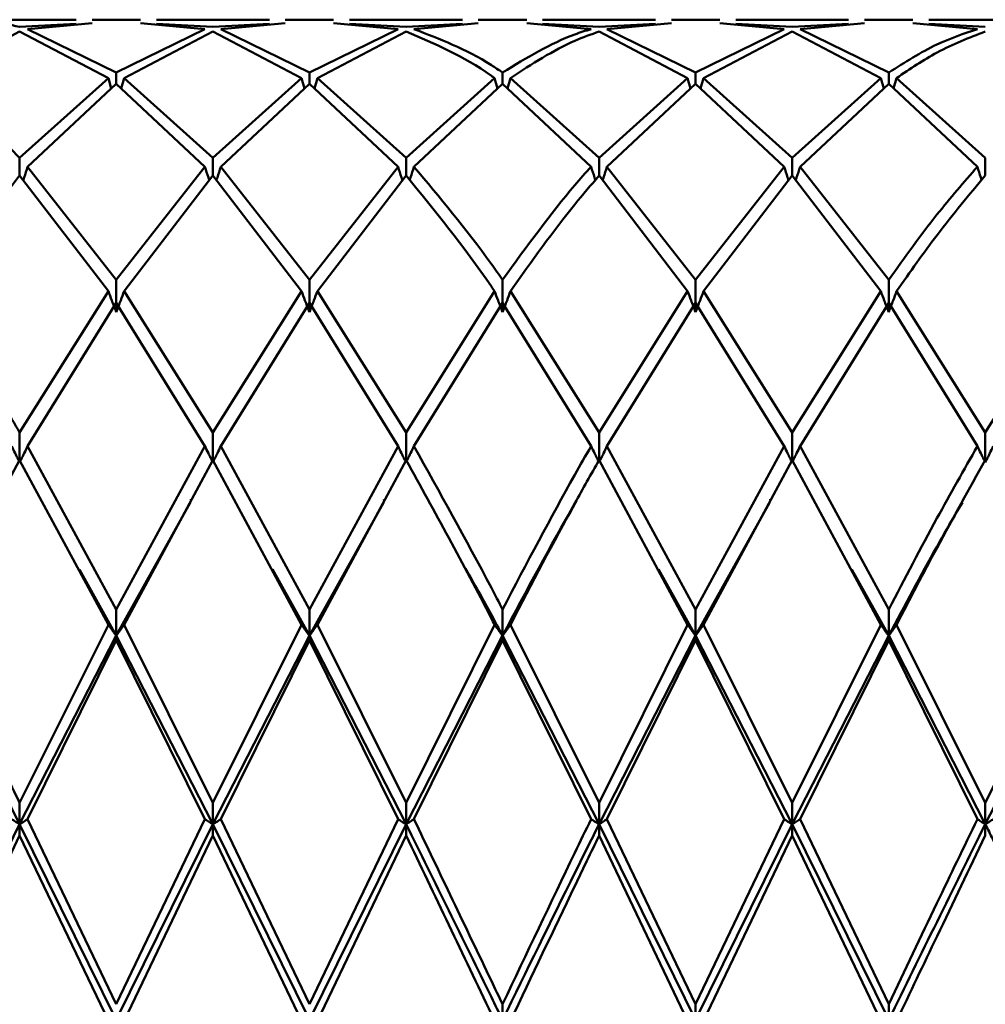
# Paper-space layout 'Лист1' of a CAD drawing. Units: millimetres. Extents: x -4059 to 3203, y -3282 to 2417.
# Drawn here: x -2889 to -2872, y -2155 to -2138 of the extents above; entities that cross this region are included whole.
import ezdxf

# ---------------------------------------------------------------- set-up
doc = ezdxf.new("R2010")
doc.units = ezdxf.units.MM

psp = doc.layouts.new('Лист1')

# ---------------------------------------------------------------- linework, layer by layer
at = {"color": 7, "linetype": 'Continuous', "lineweight": 50}
for p, q in [((-2887.553, -2137.792), (-2889.501, -2137.792)), ((-2887.553, -2137.863), (-2888.528, -2137.917)), ((-2888.39, -2137.954), (-2887.279, -2137.853)), ((-2886.442, -2137.792), (-2887.279, -2137.792)), ((-2885.33, -2137.954), (-2886.442, -2137.853)), ((-2884.218, -2137.792), (-2886.168, -2137.792)), ((-2885.193, -2137.917), (-2886.168, -2137.863)), ((-2884.218, -2137.863), (-2885.193, -2137.917)), ((-2885.057, -2137.954), (-2883.945, -2137.853)), ((-2883.108, -2137.792), (-2883.945, -2137.792)), ((-2881.996, -2137.954), (-2883.108, -2137.853)), ((-2880.885, -2137.792), (-2882.834, -2137.792)), ((-2881.859, -2137.917), (-2882.834, -2137.863)), ((-2880.885, -2137.863), (-2881.859, -2137.917)), ((-2881.722, -2137.954), (-2880.611, -2137.853)), ((-2879.775, -2137.792), (-2880.611, -2137.792)), ((-2878.664, -2137.954), (-2879.775, -2137.853)), ((-2877.553, -2137.792), (-2879.501, -2137.792)), ((-2878.527, -2137.917), (-2879.501, -2137.863)), ((-2877.553, -2137.863), (-2878.527, -2137.917)), ((-2878.39, -2137.954), (-2877.279, -2137.853)), ((-2876.443, -2137.792), (-2877.279, -2137.792)), ((-2875.331, -2137.954), (-2876.443, -2137.853)), ((-2874.219, -2137.792), (-2876.168, -2137.792)), ((-2875.194, -2137.917), (-2876.168, -2137.863)), ((-2874.219, -2137.863), (-2875.194, -2137.917)), ((-2875.057, -2137.954), (-2873.946, -2137.853)), ((-2873.109, -2137.792), (-2873.946, -2137.792)), ((-2871.996, -2137.954), (-2873.109, -2137.853)), ((-2870.885, -2137.792), (-2872.835, -2137.792)), ((-2871.86, -2137.917), (-2872.835, -2137.863)), ((-2890.057, -2138.799), (-2888.528, -2137.997)), ((-2886.997, -2138.799), (-2888.528, -2137.997)), ((-2886.861, -2138.703), (-2888.39, -2137.954)), ((-2885.33, -2137.954), (-2886.861, -2138.703)), ((-2886.724, -2138.799), (-2885.193, -2137.997)), ((-2883.663, -2138.799), (-2885.193, -2137.997)), ((-2883.526, -2138.703), (-2885.057, -2137.954)), ((-2881.996, -2137.954), (-2883.526, -2138.703)), ((-2883.389, -2138.799), (-2881.859, -2137.997)), ((-2876.998, -2138.799), (-2878.527, -2137.997)), ((-2876.861, -2138.703), (-2878.39, -2137.954)), ((-2875.331, -2137.954), (-2876.861, -2138.703)), ((-2876.724, -2138.799), (-2875.194, -2137.997)), ((-2873.664, -2138.799), (-2875.194, -2137.997)), ((-2873.527, -2138.703), (-2875.057, -2137.954)), ((-2886.861, -2138.703), (-2886.861, -2138.899)), ((-2883.526, -2138.703), (-2883.526, -2138.899)), ((-2880.193, -2138.703), (-2880.193, -2138.899)), ((-2876.861, -2138.703), (-2876.861, -2138.899)), ((-2873.527, -2138.703), (-2873.527, -2138.899)), ((-2886.997, -2138.799), (-2888.528, -2140.179)), ((-2888.39, -2140.329), (-2886.861, -2138.899)), ((-2886.946, -2138.979), (-2886.997, -2138.799)), ((-2885.33, -2140.329), (-2886.861, -2138.899)), ((-2886.776, -2138.979), (-2886.724, -2138.799)), ((-2885.193, -2140.179), (-2886.724, -2138.799)), ((-2883.663, -2138.799), (-2885.193, -2140.179)), ((-2885.057, -2140.329), (-2883.526, -2138.899)), ((-2883.611, -2138.979), (-2883.663, -2138.799)), ((-2881.996, -2140.329), (-2883.526, -2138.899)), ((-2883.441, -2138.979), (-2883.389, -2138.799)), ((-2881.859, -2140.179), (-2883.389, -2138.799)), ((-2880.33, -2138.799), (-2881.859, -2140.179)), ((-2881.722, -2140.329), (-2880.193, -2138.899)), ((-2880.278, -2138.979), (-2880.33, -2138.799)), ((-2878.664, -2140.329), (-2880.193, -2138.899)), ((-2880.107, -2138.979), (-2880.056, -2138.799)), ((-2878.527, -2140.179), (-2880.056, -2138.799)), ((-2876.998, -2138.799), (-2878.527, -2140.179)), ((-2878.39, -2140.329), (-2876.861, -2138.899)), ((-2876.946, -2138.979), (-2876.998, -2138.799)), ((-2875.331, -2140.329), (-2876.861, -2138.899)), ((-2876.775, -2138.979), (-2876.724, -2138.799)), ((-2875.194, -2140.179), (-2876.724, -2138.799)), ((-2873.664, -2138.799), (-2875.194, -2140.179)), ((-2875.057, -2140.329), (-2873.527, -2138.899)), ((-2873.612, -2138.979), (-2873.664, -2138.799)), ((-2871.996, -2140.329), (-2873.527, -2138.899)), ((-2873.442, -2138.979), (-2873.391, -2138.799)), ((-2871.86, -2140.179), (-2873.391, -2138.799)), ((-2888.528, -2140.179), (-2888.528, -2140.484)), ((-2885.193, -2140.179), (-2885.193, -2140.484)), ((-2881.859, -2140.179), (-2881.859, -2140.484)), ((-2878.527, -2140.179), (-2878.527, -2140.484)), ((-2875.194, -2140.179), (-2875.194, -2140.484)), ((-2871.86, -2140.179), (-2871.86, -2140.484)), ((-2886.861, -2142.281), (-2888.39, -2140.329)), ((-2885.33, -2140.329), (-2886.861, -2142.281)), ((-2883.526, -2142.281), (-2885.057, -2140.329)), ((-2881.996, -2140.329), (-2883.526, -2142.281)), ((-2876.861, -2142.281), (-2878.39, -2140.329)), ((-2875.331, -2140.329), (-2876.861, -2142.281)), ((-2873.527, -2142.281), (-2875.057, -2140.329)), ((-2890.057, -2142.479), (-2888.528, -2140.484)), ((-2886.997, -2142.479), (-2888.528, -2140.484)), ((-2886.724, -2142.479), (-2885.193, -2140.484)), ((-2883.663, -2142.479), (-2885.193, -2140.484)), ((-2883.389, -2142.479), (-2881.859, -2140.484)), ((-2876.998, -2142.479), (-2878.527, -2140.484)), ((-2876.724, -2142.479), (-2875.194, -2140.484)), ((-2873.664, -2142.479), (-2875.194, -2140.484)), ((-2886.861, -2142.281), (-2886.861, -2142.838)), ((-2883.526, -2142.281), (-2883.526, -2142.838)), ((-2880.193, -2142.281), (-2880.193, -2142.838)), ((-2876.861, -2142.281), (-2876.861, -2142.838)), ((-2873.527, -2142.281), (-2873.527, -2142.838)), ((-2886.997, -2142.479), (-2888.528, -2144.916)), ((-2885.193, -2144.916), (-2886.724, -2142.479)), ((-2883.663, -2142.479), (-2885.193, -2144.916)), ((-2881.859, -2144.916), (-2883.389, -2142.479)), ((-2880.33, -2142.479), (-2881.859, -2144.916)), ((-2878.527, -2144.916), (-2880.056, -2142.479)), ((-2876.998, -2142.479), (-2878.527, -2144.916)), ((-2875.194, -2144.916), (-2876.724, -2142.479)), ((-2873.664, -2142.479), (-2875.194, -2144.916)), ((-2871.86, -2144.916), (-2873.391, -2142.479)), ((-2870.329, -2142.479), (-2871.86, -2144.916)), ((-2888.39, -2145.153), (-2886.861, -2142.68)), ((-2885.33, -2145.153), (-2886.861, -2142.68)), ((-2885.057, -2145.153), (-2883.526, -2142.68)), ((-2881.996, -2145.153), (-2883.526, -2142.68)), ((-2881.722, -2145.153), (-2880.193, -2142.68)), ((-2878.664, -2145.153), (-2880.193, -2142.68)), ((-2878.39, -2145.153), (-2876.861, -2142.68)), ((-2875.331, -2145.153), (-2876.861, -2142.68)), ((-2875.057, -2145.153), (-2873.527, -2142.68)), ((-2871.996, -2145.153), (-2873.527, -2142.68)), ((-2888.528, -2144.916), (-2888.528, -2145.433)), ((-2885.193, -2144.916), (-2885.193, -2145.433)), ((-2881.859, -2144.916), (-2881.859, -2145.433)), ((-2878.527, -2144.916), (-2878.527, -2145.433)), ((-2875.194, -2144.916), (-2875.194, -2145.433)), ((-2871.86, -2144.916), (-2871.86, -2145.433)), ((-2886.861, -2147.97), (-2888.39, -2145.153)), ((-2885.33, -2145.153), (-2886.861, -2147.97)), ((-2883.526, -2147.97), (-2885.057, -2145.153)), ((-2881.996, -2145.153), (-2883.526, -2147.97)), ((-2876.861, -2147.97), (-2878.39, -2145.153)), ((-2875.331, -2145.153), (-2876.861, -2147.97)), ((-2873.527, -2147.97), (-2875.057, -2145.153)), ((-2890.057, -2148.236), (-2888.528, -2145.393)), ((-2886.997, -2148.236), (-2888.528, -2145.393)), ((-2886.724, -2148.236), (-2885.193, -2145.393)), ((-2883.663, -2148.236), (-2885.193, -2145.393)), ((-2883.389, -2148.236), (-2881.859, -2145.393)), ((-2876.998, -2148.236), (-2878.527, -2145.393)), ((-2876.724, -2148.236), (-2875.194, -2145.393)), ((-2873.664, -2148.236), (-2875.194, -2145.393)), ((-2886.861, -2148.423), (-2885.583, -2146.131)), ((-2885.571, -2146.069), (-2885.571, -2146.082)), ((-2883.526, -2148.423), (-2882.25, -2146.134)), ((-2882.24, -2146.072), (-2882.24, -2146.084)), ((-2878.908, -2146.072), (-2878.908, -2146.073)), ((-2876.861, -2148.423), (-2875.584, -2146.131)), ((-2875.572, -2146.07), (-2875.572, -2146.082)), ((-2872.238, -2146.07), (-2872.238, -2146.08)), ((-2887.498, -2147.281), (-2886.861, -2148.423)), ((-2884.165, -2147.277), (-2883.526, -2148.423)), ((-2877.499, -2147.278), (-2876.861, -2148.423)), ((-2874.164, -2147.281), (-2873.527, -2148.423)), ((-2886.861, -2147.97), (-2886.861, -2148.423)), ((-2883.526, -2147.97), (-2883.526, -2148.423)), ((-2880.193, -2147.97), (-2880.193, -2148.423)), ((-2876.861, -2147.97), (-2876.861, -2148.423)), ((-2873.527, -2147.97), (-2873.527, -2148.423)), ((-2886.997, -2148.236), (-2888.528, -2151.309)), ((-2885.193, -2151.309), (-2886.724, -2148.236)), ((-2883.663, -2148.236), (-2885.193, -2151.309)), ((-2881.859, -2151.309), (-2883.389, -2148.236)), ((-2880.33, -2148.236), (-2881.859, -2151.309)), ((-2878.527, -2151.309), (-2880.056, -2148.236)), ((-2876.998, -2148.236), (-2878.527, -2151.309)), ((-2875.194, -2151.309), (-2876.724, -2148.236)), ((-2873.664, -2148.236), (-2875.194, -2151.309)), ((-2871.86, -2151.309), (-2873.391, -2148.236)), ((-2870.329, -2148.236), (-2871.86, -2151.309)), ((-2888.528, -2151.679), (-2886.861, -2148.423)), ((-2888.39, -2151.592), (-2886.861, -2148.503)), ((-2886.861, -2148.503), (-2886.861, -2148.423)), ((-2886.861, -2148.423), (-2885.193, -2151.679)), ((-2885.33, -2151.592), (-2886.861, -2148.503)), ((-2885.193, -2151.679), (-2883.526, -2148.423)), ((-2885.057, -2151.592), (-2883.526, -2148.503)), ((-2883.526, -2148.503), (-2883.526, -2148.423)), ((-2883.526, -2148.423), (-2881.859, -2151.679)), ((-2881.996, -2151.592), (-2883.526, -2148.503)), ((-2881.859, -2151.679), (-2880.193, -2148.423)), ((-2881.722, -2151.592), (-2880.193, -2148.503)), ((-2880.193, -2148.503), (-2880.193, -2148.423)), ((-2880.193, -2148.423), (-2878.527, -2151.679)), ((-2878.664, -2151.592), (-2880.193, -2148.503)), ((-2878.527, -2151.679), (-2876.861, -2148.423)), ((-2878.39, -2151.592), (-2876.861, -2148.503)), ((-2876.861, -2148.503), (-2876.861, -2148.423)), ((-2876.861, -2148.423), (-2875.194, -2151.679)), ((-2875.331, -2151.592), (-2876.861, -2148.503)), ((-2875.194, -2151.679), (-2873.527, -2148.423)), ((-2875.057, -2151.592), (-2873.527, -2148.503)), ((-2873.527, -2148.503), (-2873.527, -2148.423)), ((-2873.527, -2148.423), (-2871.86, -2151.679)), ((-2871.996, -2151.592), (-2873.527, -2148.503)), ((-2871.86, -2151.679), (-2870.192, -2148.423)), ((-2888.528, -2151.309), (-2888.528, -2151.679)), ((-2885.193, -2151.309), (-2885.193, -2151.679)), ((-2881.859, -2151.309), (-2881.859, -2151.679)), ((-2878.527, -2151.309), (-2878.527, -2151.679)), ((-2875.194, -2151.309), (-2875.194, -2151.679)), ((-2871.86, -2151.309), (-2871.86, -2151.679)), ((-2886.861, -2154.787), (-2888.39, -2151.592)), ((-2885.33, -2151.592), (-2886.861, -2154.787)), ((-2883.526, -2154.787), (-2885.057, -2151.592)), ((-2881.996, -2151.592), (-2883.526, -2154.787)), ((-2876.861, -2154.787), (-2878.39, -2151.592)), ((-2875.331, -2151.592), (-2876.861, -2154.787)), ((-2873.527, -2154.787), (-2875.057, -2151.592)), ((-2890.194, -2155.057), (-2888.528, -2151.679)), ((-2888.528, -2151.875), (-2888.528, -2151.679)), ((-2888.528, -2151.679), (-2886.861, -2155.057)), ((-2886.861, -2155.057), (-2885.193, -2151.679)), ((-2885.193, -2151.875), (-2885.193, -2151.679)), ((-2885.193, -2151.679), (-2883.526, -2155.057)), ((-2883.526, -2155.057), (-2881.859, -2151.679)), ((-2881.859, -2151.875), (-2881.859, -2151.679)), ((-2878.527, -2151.875), (-2878.527, -2151.679)), ((-2878.527, -2151.679), (-2876.861, -2155.057)), ((-2876.861, -2155.057), (-2875.194, -2151.679)), ((-2875.194, -2151.875), (-2875.194, -2151.679)), ((-2875.194, -2151.679), (-2873.527, -2155.057)), ((-2871.86, -2151.875), (-2871.86, -2151.679)), ((-2890.057, -2155.075), (-2888.528, -2151.875)), ((-2886.997, -2155.075), (-2888.528, -2151.875)), ((-2886.724, -2155.075), (-2885.193, -2151.875)), ((-2883.663, -2155.075), (-2885.193, -2151.875)), ((-2883.389, -2155.075), (-2881.859, -2151.875)), ((-2876.998, -2155.075), (-2878.527, -2151.875)), ((-2876.724, -2155.075), (-2875.194, -2151.875)), ((-2873.664, -2155.075), (-2875.194, -2151.875)), ((-2880.193, -2154.787), (-2880.193, -2155.057)), ((-2876.861, -2154.787), (-2876.861, -2155.057)), ((-2873.527, -2154.787), (-2873.527, -2155.057))]:
    psp.add_line(p, q, dxfattribs=at)
for points, knots in [([(-2888.528, -2137.917), (-2888.698, -2137.875), (-2889.022, -2137.797), (-2889.347, -2137.816), (-2889.501, -2137.826)], [0, 0, 0, 0, 0.526424, 1, 1, 1, 1]), ([(-2880.33, -2138.799), (-2880.349, -2138.786), (-2880.859, -2138.422), (-2881.368, -2138.205), (-2881.859, -2137.997)], [0, 0, 0, 0, 0.03629, 1, 1, 1, 1]), ([(-2880.193, -2138.703), (-2880.257, -2138.66), (-2880.768, -2138.318), (-2881.277, -2138.124), (-2881.722, -2137.954)], [0, 0, 0, 0, 0.125874, 1, 1, 1, 1]), ([(-2878.664, -2137.954), (-2878.758, -2137.983), (-2879.268, -2138.141), (-2879.777, -2138.451), (-2880.193, -2138.703)], [0, 0, 0, 0, 0.183367, 1, 1, 1, 1]), ([(-2880.056, -2138.799), (-2879.686, -2138.558), (-2879.177, -2138.227), (-2878.666, -2138.046), (-2878.527, -2137.997)], [0, 0, 0, 0, 0.727114, 1, 1, 1, 1]), ([(-2871.996, -2137.954), (-2872.229, -2138.033), (-2872.739, -2138.205), (-2873.249, -2138.527), (-2873.527, -2138.703)], [0, 0, 0, 0, 0.4553135, 1, 1, 1, 1]), ([(-2873.391, -2138.799), (-2873.158, -2138.642), (-2872.648, -2138.298), (-2872.137, -2138.103), (-2871.86, -2137.997)], [0, 0, 0, 0, 0.455313, 1, 1, 1, 1]), ([(-2888.528, -2140.179), (-2888.698, -2139.999), (-2889.207, -2139.462), (-2889.717, -2139.064), (-2890.057, -2138.799)], [0, 0, 0, 0, 0.3352424, 1, 1, 1, 1]), ([(-2888.465, -2140.565), (-2888.46, -2140.548), (-2888.435, -2140.47), (-2888.41, -2140.392), (-2888.39, -2140.329)], [0, 0, 0, 0, 0.20785, 1, 1, 1, 1]), ([(-2885.255, -2140.564), (-2885.26, -2140.548), (-2885.286, -2140.47), (-2885.31, -2140.391), (-2885.33, -2140.329)], [0, 0, 0, 0, 0.207124, 1, 1, 1, 1]), ([(-2885.132, -2140.564), (-2885.126, -2140.548), (-2885.101, -2140.47), (-2885.076, -2140.391), (-2885.057, -2140.329)], [0, 0, 0, 0, 0.207124, 1, 1, 1, 1]), ([(-2881.921, -2140.565), (-2881.927, -2140.548), (-2881.952, -2140.47), (-2881.977, -2140.392), (-2881.996, -2140.329)], [0, 0, 0, 0, 0.20785, 1, 1, 1, 1]), ([(-2881.797, -2140.564), (-2881.792, -2140.548), (-2881.766, -2140.47), (-2881.742, -2140.392), (-2881.722, -2140.329)], [0, 0, 0, 0, 0.207142, 1, 1, 1, 1]), ([(-2880.193, -2142.281), (-2880.257, -2142.19), (-2880.768, -2141.465), (-2881.277, -2140.859), (-2881.722, -2140.329)], [0, 0, 0, 0, 0.125874, 1, 1, 1, 1]), ([(-2878.664, -2140.329), (-2878.758, -2140.435), (-2879.268, -2141.009), (-2879.777, -2141.709), (-2880.193, -2142.281)], [0, 0, 0, 0, 0.183367, 1, 1, 1, 1]), ([(-2878.591, -2140.559), (-2878.595, -2140.545), (-2878.62, -2140.468), (-2878.645, -2140.392), (-2878.664, -2140.329)], [0, 0, 0, 0, 0.1898, 1, 1, 1, 1]), ([(-2878.465, -2140.565), (-2878.459, -2140.548), (-2878.434, -2140.47), (-2878.409, -2140.392), (-2878.39, -2140.329)], [0, 0, 0, 0, 0.208153, 1, 1, 1, 1]), ([(-2875.256, -2140.565), (-2875.262, -2140.548), (-2875.287, -2140.47), (-2875.312, -2140.392), (-2875.331, -2140.329)], [0, 0, 0, 0, 0.207781, 1, 1, 1, 1]), ([(-2875.132, -2140.565), (-2875.127, -2140.548), (-2875.101, -2140.47), (-2875.077, -2140.392), (-2875.057, -2140.329)], [0, 0, 0, 0, 0.207662, 1, 1, 1, 1]), ([(-2871.996, -2140.329), (-2872.229, -2140.597), (-2872.739, -2141.184), (-2873.249, -2141.894), (-2873.527, -2142.281)], [0, 0, 0, 0, 0.455313, 1, 1, 1, 1]), ([(-2871.923, -2140.561), (-2871.927, -2140.546), (-2871.952, -2140.469), (-2871.977, -2140.392), (-2871.996, -2140.329)], [0, 0, 0, 0, 0.1964783, 1, 1, 1, 1]), ([(-2880.33, -2142.479), (-2880.349, -2142.452), (-2880.859, -2141.711), (-2881.368, -2141.086), (-2881.859, -2140.484)], [0, 0, 0, 0, 0.03629, 1, 1, 1, 1]), ([(-2880.056, -2142.479), (-2879.686, -2141.957), (-2879.177, -2141.24), (-2878.666, -2140.646), (-2878.527, -2140.484)], [0, 0, 0, 0, 0.727114, 1, 1, 1, 1]), ([(-2873.391, -2142.479), (-2873.158, -2142.148), (-2872.648, -2141.421), (-2872.137, -2140.814), (-2871.86, -2140.484)], [0, 0, 0, 0, 0.4553135, 1, 1, 1, 1]), ([(-2888.528, -2144.916), (-2888.698, -2144.626), (-2889.207, -2143.758), (-2889.717, -2142.99), (-2890.057, -2142.479)], [0, 0, 0, 0, 0.335242, 1, 1, 1, 1]), ([(-2886.861, -2142.838), (-2886.874, -2142.805), (-2886.9, -2142.738), (-2886.946, -2142.618), (-2886.978, -2142.531), (-2886.997, -2142.479)], [0, 0, 0, 0, 0.280517, 0.561034, 1, 1, 1, 1]), ([(-2886.861, -2142.838), (-2886.848, -2142.805), (-2886.821, -2142.738), (-2886.776, -2142.618), (-2886.744, -2142.531), (-2886.724, -2142.479)], [0, 0, 0, 0, 0.280488, 0.560975, 1, 1, 1, 1]), ([(-2883.526, -2142.838), (-2883.539, -2142.805), (-2883.565, -2142.738), (-2883.611, -2142.618), (-2883.643, -2142.531), (-2883.663, -2142.479)], [0, 0, 0, 0, 0.280488, 0.560975, 1, 1, 1, 1]), ([(-2883.526, -2142.838), (-2883.513, -2142.805), (-2883.487, -2142.738), (-2883.441, -2142.618), (-2883.409, -2142.531), (-2883.389, -2142.479)], [0, 0, 0, 0, 0.2805172, 0.5610344, 1, 1, 1, 1]), ([(-2880.193, -2142.838), (-2880.206, -2142.805), (-2880.232, -2142.738), (-2880.278, -2142.618), (-2880.311, -2142.532), (-2880.33, -2142.479)], [0, 0, 0, 0, 0.280427, 0.560854, 1, 1, 1, 1]), ([(-2880.193, -2142.838), (-2880.18, -2142.805), (-2880.153, -2142.738), (-2880.107, -2142.618), (-2880.075, -2142.532), (-2880.056, -2142.479)], [0, 0, 0, 0, 0.2804353, 0.5608705, 1, 1, 1, 1]), ([(-2876.861, -2142.838), (-2876.874, -2142.805), (-2876.9, -2142.738), (-2876.946, -2142.618), (-2876.978, -2142.532), (-2876.998, -2142.479)], [0, 0, 0, 0, 0.280448, 0.560896, 1, 1, 1, 1]), ([(-2876.861, -2142.838), (-2876.848, -2142.805), (-2876.821, -2142.738), (-2876.775, -2142.618), (-2876.743, -2142.532), (-2876.724, -2142.479)], [0, 0, 0, 0, 0.280435, 0.560869, 1, 1, 1, 1]), ([(-2873.527, -2142.838), (-2873.54, -2142.805), (-2873.567, -2142.738), (-2873.612, -2142.618), (-2873.644, -2142.531), (-2873.664, -2142.479)], [0, 0, 0, 0, 0.2805502, 0.5611003, 1, 1, 1, 1]), ([(-2873.527, -2142.838), (-2873.514, -2142.805), (-2873.488, -2142.738), (-2873.442, -2142.618), (-2873.41, -2142.531), (-2873.391, -2142.479)], [0, 0, 0, 0, 0.280515, 0.561031, 1, 1, 1, 1]), ([(-2888.528, -2145.433), (-2888.541, -2145.407), (-2888.567, -2145.355), (-2888.613, -2145.261), (-2888.645, -2145.194), (-2888.664, -2145.153)], [0, 0, 0, 0, 0.280466, 0.560932, 1, 1, 1, 1]), ([(-2888.528, -2145.433), (-2888.514, -2145.407), (-2888.488, -2145.355), (-2888.442, -2145.261), (-2888.41, -2145.194), (-2888.39, -2145.153)], [0, 0, 0, 0, 0.280447, 0.560894, 1, 1, 1, 1]), ([(-2885.193, -2145.433), (-2885.206, -2145.407), (-2885.233, -2145.355), (-2885.278, -2145.261), (-2885.31, -2145.194), (-2885.33, -2145.153)], [0, 0, 0, 0, 0.2805482, 0.5610963, 1, 1, 1, 1]), ([(-2885.193, -2145.433), (-2885.18, -2145.407), (-2885.154, -2145.355), (-2885.108, -2145.261), (-2885.076, -2145.194), (-2885.057, -2145.153)], [0, 0, 0, 0, 0.280548, 0.561096, 1, 1, 1, 1]), ([(-2881.859, -2145.433), (-2881.872, -2145.407), (-2881.899, -2145.355), (-2881.945, -2145.261), (-2881.977, -2145.194), (-2881.996, -2145.153)], [0, 0, 0, 0, 0.280447, 0.560894, 1, 1, 1, 1]), ([(-2881.859, -2145.433), (-2881.846, -2145.407), (-2881.82, -2145.355), (-2881.774, -2145.261), (-2881.742, -2145.194), (-2881.722, -2145.153)], [0, 0, 0, 0, 0.280466, 0.560932, 1, 1, 1, 1]), ([(-2880.193, -2147.97), (-2880.257, -2147.847), (-2880.768, -2146.865), (-2881.277, -2145.952), (-2881.722, -2145.153)], [0, 0, 0, 0, 0.125874, 1, 1, 1, 1]), ([(-2878.664, -2145.153), (-2878.758, -2145.317), (-2879.268, -2146.209), (-2879.777, -2147.178), (-2880.193, -2147.97)], [0, 0, 0, 0, 0.183367, 1, 1, 1, 1]), ([(-2878.527, -2145.433), (-2878.54, -2145.407), (-2878.566, -2145.355), (-2878.612, -2145.261), (-2878.644, -2145.194), (-2878.664, -2145.153)], [0, 0, 0, 0, 0.280427, 0.560855, 1, 1, 1, 1]), ([(-2878.527, -2145.433), (-2878.514, -2145.407), (-2878.487, -2145.355), (-2878.441, -2145.261), (-2878.409, -2145.194), (-2878.39, -2145.153)], [0, 0, 0, 0, 0.280425, 0.56085, 1, 1, 1, 1]), ([(-2875.194, -2145.433), (-2875.207, -2145.407), (-2875.234, -2145.355), (-2875.28, -2145.261), (-2875.312, -2145.194), (-2875.331, -2145.153)], [0, 0, 0, 0, 0.280489, 0.560978, 1, 1, 1, 1]), ([(-2875.194, -2145.433), (-2875.181, -2145.407), (-2875.155, -2145.355), (-2875.109, -2145.261), (-2875.077, -2145.194), (-2875.057, -2145.153)], [0, 0, 0, 0, 0.280465, 0.56093, 1, 1, 1, 1]), ([(-2871.996, -2145.153), (-2872.229, -2145.563), (-2872.739, -2146.464), (-2873.249, -2147.439), (-2873.527, -2147.97)], [0, 0, 0, 0, 0.455313, 1, 1, 1, 1]), ([(-2871.86, -2145.433), (-2871.873, -2145.407), (-2871.899, -2145.355), (-2871.945, -2145.261), (-2871.977, -2145.194), (-2871.996, -2145.153)], [0, 0, 0, 0, 0.280515, 0.561031, 1, 1, 1, 1]), ([(-2871.86, -2145.433), (-2871.846, -2145.407), (-2871.82, -2145.355), (-2871.775, -2145.261), (-2871.743, -2145.194), (-2871.723, -2145.153)], [0, 0, 0, 0, 0.28055, 0.5611, 1, 1, 1, 1]), ([(-2880.33, -2148.236), (-2880.349, -2148.2), (-2880.859, -2147.21), (-2881.368, -2146.285), (-2881.859, -2145.393)], [0, 0, 0, 0, 0.0362898, 1, 1, 1, 1]), ([(-2880.056, -2148.236), (-2879.686, -2147.524), (-2879.177, -2146.544), (-2878.666, -2145.64), (-2878.527, -2145.393)], [0, 0, 0, 0, 0.727114, 1, 1, 1, 1]), ([(-2873.391, -2148.236), (-2873.158, -2147.788), (-2872.648, -2146.804), (-2872.137, -2145.89), (-2871.86, -2145.393)], [0, 0, 0, 0, 0.455313, 1, 1, 1, 1]), ([(-2880.193, -2148.423), (-2879.777, -2147.643), (-2879.355, -2146.852), (-2878.932, -2146.128), (-2878.926, -2146.117)], [0, 0, 0, 0, 0.985385, 1, 1, 1, 1]), ([(-2873.527, -2148.423), (-2873.249, -2147.902), (-2872.825, -2147.107), (-2872.402, -2146.375), (-2872.256, -2146.123)], [0, 0, 0, 0, 0.655722, 1, 1, 1, 1]), ([(-2880.83, -2147.27), (-2880.682, -2147.529), (-2880.47, -2147.901), (-2880.257, -2148.302), (-2880.193, -2148.423)], [0, 0, 0, 0, 0.697468, 1, 1, 1, 1]), ([(-2888.528, -2151.309), (-2888.698, -2150.958), (-2889.207, -2149.91), (-2889.717, -2148.904), (-2890.057, -2148.236)], [0, 0, 0, 0, 0.335242, 1, 1, 1, 1]), ([(-2886.861, -2148.423), (-2886.874, -2148.406), (-2886.9, -2148.371), (-2886.946, -2148.308), (-2886.978, -2148.263), (-2886.997, -2148.236)], [0, 0, 0, 0, 0.280517, 0.561034, 1, 1, 1, 1]), ([(-2886.861, -2148.423), (-2886.848, -2148.406), (-2886.821, -2148.371), (-2886.776, -2148.308), (-2886.744, -2148.263), (-2886.724, -2148.236)], [0, 0, 0, 0, 0.280488, 0.560975, 1, 1, 1, 1]), ([(-2883.526, -2148.423), (-2883.539, -2148.406), (-2883.565, -2148.371), (-2883.611, -2148.308), (-2883.643, -2148.263), (-2883.663, -2148.236)], [0, 0, 0, 0, 0.280488, 0.560975, 1, 1, 1, 1]), ([(-2883.526, -2148.423), (-2883.513, -2148.406), (-2883.487, -2148.371), (-2883.441, -2148.308), (-2883.409, -2148.263), (-2883.389, -2148.236)], [0, 0, 0, 0, 0.280517, 0.561034, 1, 1, 1, 1]), ([(-2880.193, -2148.423), (-2880.206, -2148.406), (-2880.232, -2148.371), (-2880.278, -2148.308), (-2880.311, -2148.263), (-2880.33, -2148.236)], [0, 0, 0, 0, 0.280427, 0.560854, 1, 1, 1, 1]), ([(-2880.193, -2148.423), (-2880.18, -2148.406), (-2880.153, -2148.371), (-2880.107, -2148.308), (-2880.075, -2148.263), (-2880.056, -2148.236)], [0, 0, 0, 0, 0.280435, 0.560871, 1, 1, 1, 1]), ([(-2876.861, -2148.423), (-2876.874, -2148.406), (-2876.9, -2148.371), (-2876.946, -2148.308), (-2876.978, -2148.263), (-2876.998, -2148.236)], [0, 0, 0, 0, 0.280448, 0.560896, 1, 1, 1, 1]), ([(-2876.861, -2148.423), (-2876.848, -2148.406), (-2876.821, -2148.371), (-2876.775, -2148.308), (-2876.743, -2148.263), (-2876.724, -2148.236)], [0, 0, 0, 0, 0.280435, 0.560869, 1, 1, 1, 1]), ([(-2873.527, -2148.423), (-2873.54, -2148.406), (-2873.567, -2148.371), (-2873.612, -2148.308), (-2873.644, -2148.263), (-2873.664, -2148.236)], [0, 0, 0, 0, 0.28055, 0.5611, 1, 1, 1, 1]), ([(-2873.527, -2148.423), (-2873.514, -2148.406), (-2873.488, -2148.371), (-2873.442, -2148.308), (-2873.41, -2148.263), (-2873.391, -2148.236)], [0, 0, 0, 0, 0.280515, 0.561031, 1, 1, 1, 1]), ([(-2890.194, -2148.423), (-2889.809, -2149.16), (-2889.253, -2150.225), (-2888.698, -2151.337), (-2888.528, -2151.679)], [0, 0, 0, 0, 0.6922723, 1, 1, 1, 1]), ([(-2888.528, -2151.679), (-2888.541, -2151.671), (-2888.567, -2151.654), (-2888.613, -2151.625), (-2888.645, -2151.605), (-2888.664, -2151.592)], [0, 0, 0, 0, 0.280466, 0.560932, 1, 1, 1, 1]), ([(-2888.528, -2151.679), (-2888.514, -2151.671), (-2888.488, -2151.654), (-2888.442, -2151.625), (-2888.41, -2151.605), (-2888.39, -2151.592)], [0, 0, 0, 0, 0.280447, 0.560894, 1, 1, 1, 1]), ([(-2885.193, -2151.679), (-2885.206, -2151.671), (-2885.233, -2151.654), (-2885.278, -2151.625), (-2885.31, -2151.605), (-2885.33, -2151.592)], [0, 0, 0, 0, 0.280548, 0.561096, 1, 1, 1, 1]), ([(-2885.193, -2151.679), (-2885.18, -2151.671), (-2885.154, -2151.654), (-2885.108, -2151.625), (-2885.076, -2151.605), (-2885.057, -2151.592)], [0, 0, 0, 0, 0.280548, 0.561096, 1, 1, 1, 1]), ([(-2881.859, -2151.679), (-2881.872, -2151.671), (-2881.899, -2151.654), (-2881.945, -2151.625), (-2881.977, -2151.605), (-2881.996, -2151.592)], [0, 0, 0, 0, 0.280447, 0.560894, 1, 1, 1, 1]), ([(-2881.859, -2151.679), (-2881.846, -2151.671), (-2881.82, -2151.654), (-2881.774, -2151.625), (-2881.742, -2151.605), (-2881.722, -2151.592)], [0, 0, 0, 0, 0.280466, 0.560932, 1, 1, 1, 1]), ([(-2880.193, -2154.787), (-2880.257, -2154.653), (-2880.768, -2153.584), (-2881.277, -2152.521), (-2881.722, -2151.592)], [0, 0, 0, 0, 0.125874, 1, 1, 1, 1]), ([(-2878.664, -2151.592), (-2878.758, -2151.785), (-2879.268, -2152.84), (-2879.777, -2153.912), (-2880.193, -2154.787)], [0, 0, 0, 0, 0.183367, 1, 1, 1, 1]), ([(-2878.527, -2151.679), (-2878.54, -2151.671), (-2878.566, -2151.654), (-2878.612, -2151.625), (-2878.644, -2151.605), (-2878.664, -2151.592)], [0, 0, 0, 0, 0.280427, 0.560855, 1, 1, 1, 1]), ([(-2878.527, -2151.679), (-2878.514, -2151.671), (-2878.487, -2151.654), (-2878.441, -2151.625), (-2878.409, -2151.605), (-2878.39, -2151.592)], [0, 0, 0, 0, 0.280425, 0.56085, 1, 1, 1, 1]), ([(-2875.194, -2151.679), (-2875.207, -2151.671), (-2875.234, -2151.654), (-2875.28, -2151.625), (-2875.312, -2151.605), (-2875.331, -2151.592)], [0, 0, 0, 0, 0.280489, 0.560978, 1, 1, 1, 1]), ([(-2875.194, -2151.679), (-2875.181, -2151.671), (-2875.155, -2151.654), (-2875.109, -2151.625), (-2875.077, -2151.605), (-2875.057, -2151.592)], [0, 0, 0, 0, 0.280465, 0.56093, 1, 1, 1, 1]), ([(-2871.996, -2151.592), (-2872.229, -2152.074), (-2872.739, -2153.132), (-2873.249, -2154.204), (-2873.527, -2154.787)], [0, 0, 0, 0, 0.455313, 1, 1, 1, 1]), ([(-2871.86, -2151.679), (-2871.873, -2151.671), (-2871.899, -2151.654), (-2871.945, -2151.625), (-2871.977, -2151.605), (-2871.996, -2151.592)], [0, 0, 0, 0, 0.280515, 0.561031, 1, 1, 1, 1]), ([(-2871.86, -2151.679), (-2871.846, -2151.671), (-2871.82, -2151.654), (-2871.775, -2151.625), (-2871.743, -2151.605), (-2871.723, -2151.592)], [0, 0, 0, 0, 0.28055, 0.5611, 1, 1, 1, 1]), ([(-2881.859, -2151.679), (-2881.368, -2152.673), (-2880.813, -2153.797), (-2880.257, -2154.927), (-2880.193, -2155.057)], [0, 0, 0, 0, 0.884442, 1, 1, 1, 1]), ([(-2880.193, -2155.057), (-2879.777, -2154.208), (-2879.222, -2153.074), (-2878.666, -2151.958), (-2878.527, -2151.679)], [0, 0, 0, 0, 0.749496, 1, 1, 1, 1]), ([(-2871.86, -2151.679), (-2871.817, -2151.764), (-2871.264, -2152.879), (-2870.707, -2154.012), (-2870.192, -2155.057)], [0, 0, 0, 0, 0.076949, 1, 1, 1, 1]), ([(-2880.33, -2155.075), (-2880.349, -2155.036), (-2880.859, -2153.968), (-2881.368, -2152.902), (-2881.859, -2151.875)], [0, 0, 0, 0, 0.03629, 1, 1, 1, 1]), ([(-2880.056, -2155.075), (-2879.686, -2154.295), (-2879.177, -2153.223), (-2878.666, -2152.164), (-2878.527, -2151.875)], [0, 0, 0, 0, 0.727114, 1, 1, 1, 1]), ([(-2873.391, -2155.075), (-2873.158, -2154.587), (-2872.648, -2153.516), (-2872.137, -2152.454), (-2871.86, -2151.875)], [0, 0, 0, 0, 0.455313, 1, 1, 1, 1])]:
    psp.add_open_spline(points, degree=3, knots=knots, dxfattribs=at)
psp.add_open_spline([(-2873.527, -2155.057), (-2873.249, -2154.491), (-2872.693, -2153.359), (-2872.137, -2152.239), (-2871.86, -2151.679)], degree=3, dxfattribs=at)

doc.saveas('drawing.dxf')
